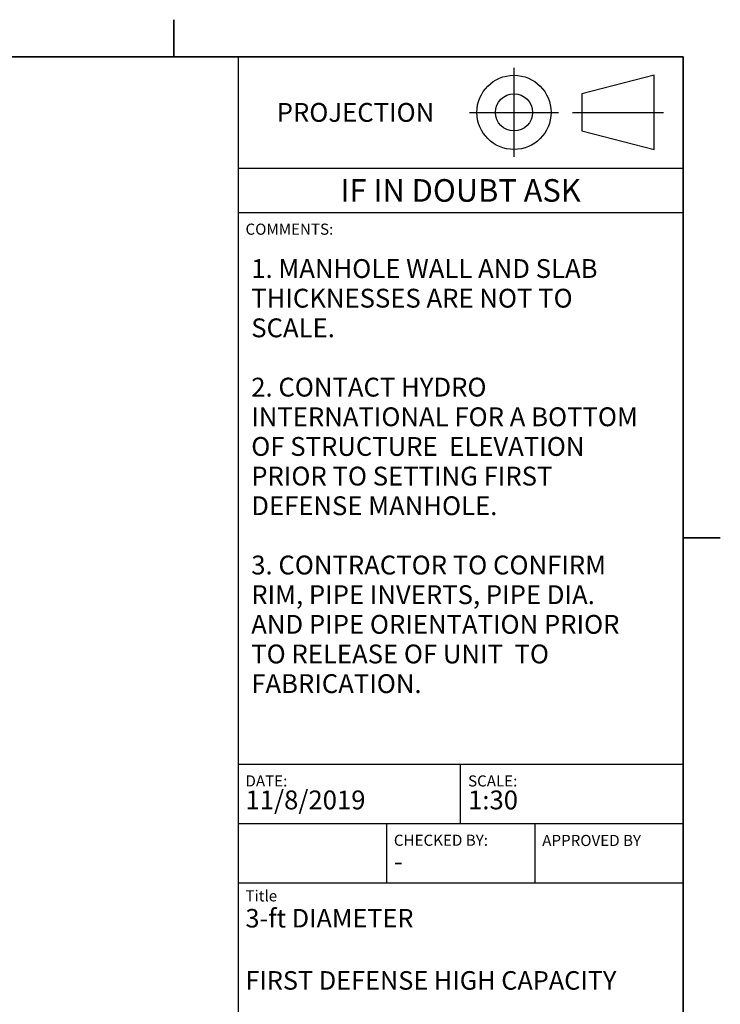
# Model space of a CAD drawing. Units: inches. Extents: x 6 to 504, y 6 to 324.
# Drawn here: x 393 to 504, y 167 to 324 of the extents above; entities that cross this region are included whole.
import ezdxf

# ---------------------------------------------------------------- set-up
doc = ezdxf.new("R2010")
doc.units = ezdxf.units.IN
doc.header["$LTSCALE"] = 30
doc.header["$MEASUREMENT"] = 0
for name, color, linetype, lineweight in [('Border (Hydro)', 7, 'Continuous', 35), ('Symbol (Hydro)', 7, 'Continuous', 25), ('Title (Hydro)', 7, 'Continuous', 25)]:
    doc.layers.add(name, color=color, linetype=linetype, lineweight=lineweight)
doc.styles.add('Note Text (Hydro)', font='arial.ttf')
doc.styles.add('Small Text (Hydro)', font='arial.ttf')

# ---------------------------------------------------------------- blocks, each defined once
blk = doc.blocks.new('Borders Hydro')
at = {"layer": 'Border (Hydro)'}
for p, q in [((13.9042, 10.6063), (13.9042, 10.8031)), ((0.3937, 10.6063), (16.6063, 10.6063)), ((16.6063, 10.6063), (16.6063, 0.3937)), ((16.6063, 8.0531), (16.8031, 8.0531))]:
    blk.add_line(p, q, dxfattribs=at)
blk = doc.blocks.new('Title Blocks US')
at = {"layer": 'Title (Hydro)'}
for p, q in [((16.6063, 10.6063), (14.2441, 10.6063)), ((14.2441, 10.6063), (14.2441, 0.3937)), ((15.7083, 10.5472), (15.7083, 10.5079)), ((15.7083, 10.5079), (15.7083, 10.1142)), ((16.4519, 10.5079), (16.0691, 10.4094)), ((16.4519, 10.1142), (16.4519, 10.5079)), ((16.0691, 10.4094), (16.0691, 10.2126)), ((15.472, 10.311), (15.6098, 10.311)), ((15.6098, 10.311), (15.8067, 10.311)), ((15.8067, 10.311), (15.9445, 10.311)), ((16.0191, 10.311), (16.0691, 10.311)), ((16.0691, 10.311), (16.4519, 10.311)), ((16.4519, 10.311), (16.5019, 10.311)), ((16.0691, 10.2126), (16.4519, 10.1142)), ((15.7083, 10.1142), (15.7083, 10.0748)), ((14.2441, 10.0157), (16.6063, 10.0157)), ((14.2441, 9.7795), (16.6063, 9.7795)), ((14.2441, 6.8504), (16.6063, 6.8504)), ((15.4252, 6.5354), (15.4252, 6.8504)), ((14.2441, 6.5354), (16.6063, 6.5354)), ((15.0315, 6.5354), (15.0315, 6.2205)), ((15.8189, 6.5354), (15.8189, 6.2205)), ((14.2441, 6.2205), (16.6063, 6.2205))]:
    blk.add_line(p, q, dxfattribs=at)
for radius in [0.1969, 0.0984]:
    blk.add_circle((15.7083, 10.311), radius, dxfattribs=at)
at = {"layer": 'Title (Hydro)', "style": 'Small Text (Hydro)'}
for s, insert, char_height, width, attachment_point in [('\\fArial|b1|i0;\\H0.1000;PROJECTION', (14.4492, 10.311), 0.1, 0.958162, 4), ('\\fArial|b1|i0;\\H0.1201;IF IN DOUBT ASK', (15.4252, 9.9567), 0.120079, 2.292547, 2), ('COMMENTS:', (14.2835, 9.7205), 0.059, 2.040179, 1), ('APPROVED BY\\P', (15.8583, 6.4753), 0.059, 2.101954, 1)]:
    blk.add_mtext(s, dxfattribs=dict(at, insert=insert, char_height=char_height, width=width, attachment_point=attachment_point))
at = {"layer": 'Title (Hydro)', "char_height": 0.059, "attachment_point": 1, "style": 'Small Text (Hydro)'}
for s, insert, width, line_spacing_factor in [('DATE:\\P{\\H1.69492x;11/8/2019\\H1.13731x; \\H0.87927x;\\P\\H0.01967x; \\H16.56494x; }', (14.2835, 6.7913), 1.346071, 0.817708), ('SCALE:\\P{\\H1.69492x;1:30\\H1.12794x; \\H0.88657x;\\P\\H0.01967x; \\H16.49261x; }', (15.4646, 6.7913), 1.346071, 0.817708), ('CHECKED BY:\\P{\\H1.69492x;-\\H1.01645x; }', (15.0709, 6.4764), 1.346071, 0.925825), ('{\\H1x;Title\\P\\H1.6678x;3-ft DIAMETER\\P\\PFIRST DEFENSE HIGH CAPACITY\\P\\P\\P}', (14.2835, 6.1811), 2.270956, 1.006419)]:
    blk.add_mtext(s, dxfattribs=dict(at, insert=insert, width=width, line_spacing_factor=line_spacing_factor))

msp = doc.modelspace()

# ---------------------------------------------------------------- block references
at = {"xscale": 30, "yscale": 30, "zscale": 30}
for name in ['Borders Hydro', 'Title Blocks US']:
    msp.add_blockref(name, (0, 0), dxfattribs=at)

# ---------------------------------------------------------------- texts
at = {"layer": 'Symbol (Hydro)', "insert": (429.423, 285.96), "char_height": 3, "width": 68.10695, "attachment_point": 1, "line_spacing_factor": 0.944221, "style": 'Note Text (Hydro)'}
msp.add_mtext('{\\H1x;1. MANHOLE WALL AND SLAB\\PTHICKNESSES ARE NOT TO \\PSCALE.\\P\\P2. CONTACT HYDRO  \\PINTERNATIONAL FOR A BOTTOM \\POF STRUCTURE  ELEVATION \\PPRIOR TO SETTING FIRST \\PDEFENSE MANHOLE. \\P\\P3. CONTRACTOR TO CONFIRM \\PRIM, PIPE INVERTS, PIPE DIA. \\PAND PIPE ORIENTATION PRIOR \\PTO RELEASE OF UNIT  TO \\PFABRICATION. }', dxfattribs=at)

doc.saveas('drawing.dxf')
